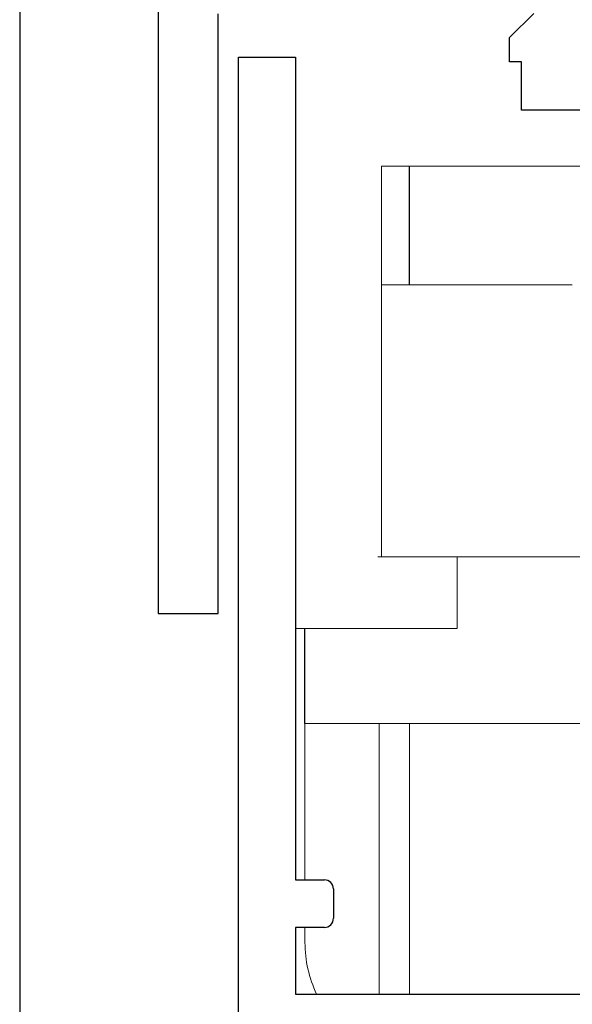
# Model space of a CAD drawing. Units: inches. Extents: x -0.4 to 16.5, y 0 to 10.5.
# Drawn here: x 1.7 to 1.9, y 5.9 to 6.3 of the extents above; entities that cross this region are included whole.
import ezdxf

# ---------------------------------------------------------------- set-up
doc = ezdxf.new("R2010")
doc.units = ezdxf.units.IN
doc.header["$MEASUREMENT"] = 0
doc.linetypes.add('SLD-Solid', pattern=[0])

# ---------------------------------------------------------------- blocks, each defined once
blk = doc.blocks.new('SX Carrier')
at = {"lineweight": -2}
blk.add_line((-1.562623859606901, -2.55884534365731), (-1.562623859606901, -5.50048654100459), dxfattribs=at)

msp = doc.modelspace()

# ---------------------------------------------------------------- linework, layer by layer
at = {"color": 0, "lineweight": -2}
for p, q in [((1.710094039571956, 6.484242540638016), (1.710094039571956, 6.090533549885387)), ((1.734700851494004, 6.090533549885387), (1.734700851494004, 6.336601669105783)), ((1.710094039571956, 6.090533549885387), (1.734700851494004, 6.090533549885387))]:
    msp.add_line(p, q, dxfattribs=at)
at = {"color": 0}
for p, q in [((1.854406692173498, 6.32681590657841), (1.864327074906995, 6.3367226248729)), ((1.854406692173498, 6.316895523844896), (1.854406692173498, 6.32681590657841)), ((1.859366883540246, 6.316895523844896), (1.854406692173498, 6.316895523844896)), ((1.859366883540246, 6.297068422816893), (1.859366883540246, 6.316895523844896)), ((1.914379915062497, 6.297068422816893), (1.859366883540246, 6.297068422816893))]:
    msp.add_line(p, q, dxfattribs=at)
at = {"color": 0, "linetype": 'Continuous', "lineweight": -2}
for p, q in [((1.743014693695087, 6.318799297296081), (1.766452174162822, 6.318799297296081)), ((1.743014693695087, 4.959424513514228), (1.743014693695087, 6.318799297296081)), ((1.766452174162822, 6.318799297296081), (1.766452174162822, 5.981174385361138)), ((1.766452174162822, 5.981174385361138), (1.778327176732979, 5.981174385361138)), ((1.782077179474377, 5.977424382619713), (1.782077179474377, 5.965393090213577)), ((1.778327176732979, 5.961643087472153), (1.766452174162822, 5.961643087472153)), ((1.766452174162822, 5.961643087472153), (1.766452174162822, 5.934299387759526)), ((1.766452174162822, 5.934299387759526), (1.926608407565638, 5.934299387759526))]:
    msp.add_line(p, q, dxfattribs=at)
at = {"color": 7, "linetype": 'SLD-Solid', "lineweight": 15}
for p, q in [((1.801854486743167, 6.274083033801236), (1.801854486743167, 6.113799363968568)), ((1.801854486743167, 6.274083033801236), (1.907139054199703, 6.274083033801236)), ((1.809421074265927, 6.274083033801236), (1.891452168820507, 6.274083033801236)), ((1.880202142263215, 6.225395550763303), (1.801854486743167, 6.225395550763303)), ((1.832858413451361, 6.113799363968568), (1.800358418693683, 6.113799363968568)), ((1.832858413451361, 6.084299368726954), (1.832858413451361, 6.113799363968568)), ((1.904827138408229, 6.113799363968568), (1.832858421082079, 6.113799363968568)), ((1.766452174162765, 6.084299368726954), (1.832858413451361, 6.084299368726954)), ((1.770358420837624, 6.045299386069435), (1.770358420837624, 5.981174390523749)), ((1.921915729546405, 6.045299386069435), (1.770358420837681, 6.045299386069435)), ((1.921915736044063, 6.045299426334947), (1.770358427335338, 6.045299426334947)), ((1.800780837821385, 6.045299386069435), (1.800780837821385, 5.934299392922131)), ((1.800780844319042, 6.045299426334947), (1.800780844319042, 5.93429943318765)), ((1.813327336692665, 6.045299386069435), (1.813327336692665, 5.934299392922131)), ((1.813327343190373, 6.045299426334947), (1.813327343190373, 5.93429943318765)), ((1.770358420837624, 5.96164309263475), (1.770358420837624, 5.955449505182657))]:
    msp.add_line(p, q, dxfattribs=at)
for p, q in [((1.813327343190373, 6.225395550763303), (1.813327343190373, 6.274083033801236)), ((1.770358427335338, 6.045299426334947), (1.770358427335338, 6.084299368726954))]:
    msp.add_line(p, q)
at = {"color": 0, "linetype": 'Continuous', "lineweight": -2}
for centre, radius, start, end in [((1.778327181105879, 5.977424349309639), 0.0037499993951206, 0, 90), ((1.778327181105879, 5.965393101250294), 0.0037499993951208, 270, 0)]:
    msp.add_arc(centre, radius, start, end, dxfattribs=at)
at = {"color": 7, "linetype": 'SLD-Solid', "lineweight": 15}
msp.add_arc((1.81957101385668, 5.955449477163687), 0.0492125904871467, 180, 205.4529646522921, dxfattribs=at)

# ---------------------------------------------------------------- block references
at = {"color": 0, "xscale": -0.2499999596747076, "yscale": 0.2499999596747076, "zscale": 0.2499999596747076}
msp.add_blockref('SX Carrier', (1.262498340362725, 7.012859258229333), dxfattribs=at)

doc.saveas('drawing.dxf')
